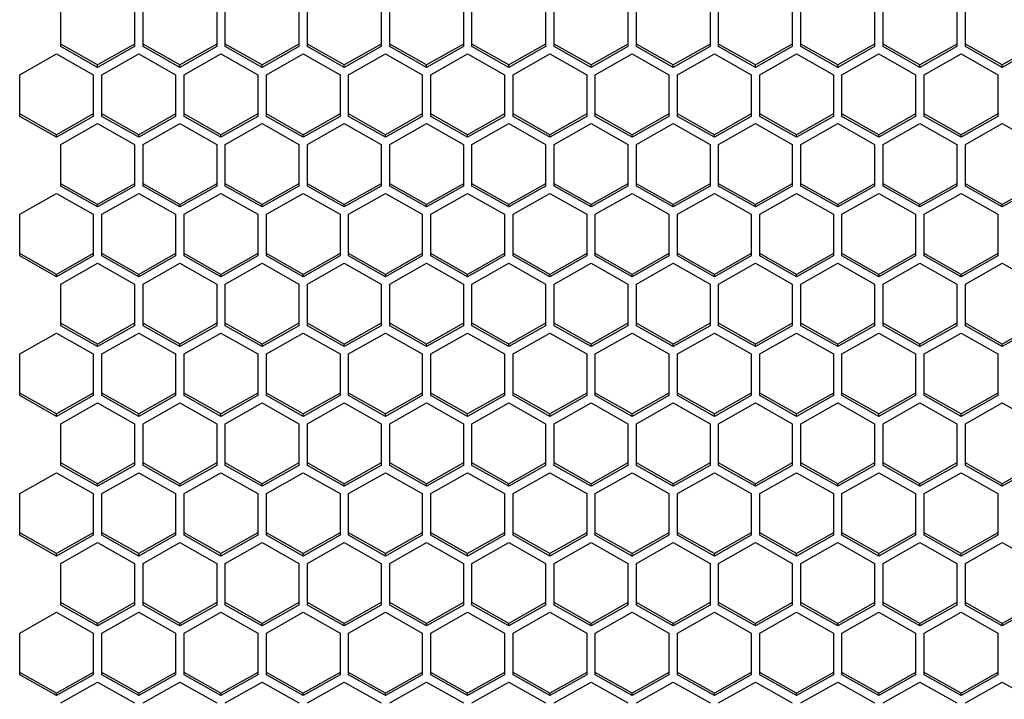
# Model space of a CAD drawing. Units: millimetres. Extents: x -2707 to 3426, y -586 to 1219.
# Drawn here: x -1779 to -1699, y -472 to -417 of the extents above; entities that cross this region are included whole.
import ezdxf

# ---------------------------------------------------------------- set-up
doc = ezdxf.new("R2010")
doc.units = ezdxf.units.MM
doc.header["$LTSCALE"] = 65.395
doc.layers.get('0').update_dxf_attribs({"linetype": 'CONTINUOUS'})

msp = doc.modelspace()

# ---------------------------------------------------------------- linework, layer by layer
at = {"color": 7, "linetype": 'Continuous'}
for p, q in [((-1775.504, -418.988), (-1775.504, -415.594)), ((-1769.504, -415.594), (-1769.504, -418.988)), ((-1768.804, -418.988), (-1768.804, -415.594)), ((-1762.804, -415.594), (-1762.804, -418.988)), ((-1762.104, -418.988), (-1762.104, -415.594)), ((-1756.104, -415.594), (-1756.104, -418.988)), ((-1755.404, -418.988), (-1755.404, -415.594)), ((-1749.404, -415.594), (-1749.404, -418.988)), ((-1748.704, -418.988), (-1748.704, -415.594)), ((-1742.704, -415.594), (-1742.704, -418.988)), ((-1742.004, -418.988), (-1742.004, -415.594)), ((-1736.004, -415.594), (-1736.004, -418.988)), ((-1735.304, -418.988), (-1735.304, -415.594)), ((-1729.304, -415.594), (-1729.304, -418.988)), ((-1728.604, -418.988), (-1728.604, -415.594)), ((-1722.604, -415.594), (-1722.604, -418.988)), ((-1721.904, -418.988), (-1721.904, -415.594)), ((-1715.904, -415.594), (-1715.904, -418.988)), ((-1715.204, -418.988), (-1715.204, -415.594)), ((-1709.204, -415.594), (-1709.204, -418.988)), ((-1708.504, -418.988), (-1708.504, -415.594)), ((-1702.504, -415.594), (-1702.504, -418.988)), ((-1701.804, -418.988), (-1701.804, -415.594)), ((-1772.504, -420.486), (-1775.504, -418.789)), ((-1772.504, -420.685), (-1775.504, -418.988)), ((-1769.504, -418.789), (-1772.504, -420.486)), ((-1769.504, -418.988), (-1772.504, -420.685)), ((-1765.804, -420.486), (-1768.804, -418.789)), ((-1765.804, -420.685), (-1768.804, -418.988)), ((-1762.804, -418.789), (-1765.804, -420.486)), ((-1762.804, -418.988), (-1765.804, -420.685)), ((-1759.104, -420.486), (-1762.104, -418.789)), ((-1759.104, -420.685), (-1762.104, -418.988)), ((-1756.104, -418.789), (-1759.104, -420.486)), ((-1756.104, -418.988), (-1759.104, -420.685)), ((-1752.404, -420.486), (-1755.404, -418.789)), ((-1752.404, -420.685), (-1755.404, -418.988)), ((-1749.404, -418.789), (-1752.404, -420.486)), ((-1749.404, -418.988), (-1752.404, -420.685)), ((-1745.704, -420.486), (-1748.704, -418.789)), ((-1745.704, -420.685), (-1748.704, -418.988)), ((-1742.704, -418.789), (-1745.704, -420.486)), ((-1742.704, -418.988), (-1745.704, -420.685)), ((-1739.004, -420.486), (-1742.004, -418.789)), ((-1739.004, -420.685), (-1742.004, -418.988)), ((-1736.004, -418.789), (-1739.004, -420.486)), ((-1736.004, -418.988), (-1739.004, -420.685)), ((-1732.304, -420.486), (-1735.304, -418.789)), ((-1732.304, -420.685), (-1735.304, -418.988)), ((-1729.304, -418.789), (-1732.304, -420.486)), ((-1729.304, -418.988), (-1732.304, -420.685)), ((-1725.604, -420.486), (-1728.604, -418.789)), ((-1725.604, -420.685), (-1728.604, -418.988)), ((-1722.604, -418.789), (-1725.604, -420.486)), ((-1722.604, -418.988), (-1725.604, -420.685)), ((-1718.904, -420.486), (-1721.904, -418.789)), ((-1718.904, -420.685), (-1721.904, -418.988)), ((-1715.904, -418.789), (-1718.904, -420.486)), ((-1715.904, -418.988), (-1718.904, -420.685)), ((-1712.204, -420.486), (-1715.204, -418.789)), ((-1712.204, -420.685), (-1715.204, -418.988)), ((-1709.204, -418.789), (-1712.204, -420.486)), ((-1709.204, -418.988), (-1712.204, -420.685)), ((-1705.504, -420.486), (-1708.504, -418.789)), ((-1705.504, -420.685), (-1708.504, -418.988)), ((-1702.504, -418.789), (-1705.504, -420.486)), ((-1702.504, -418.988), (-1705.504, -420.685)), ((-1698.804, -420.486), (-1701.804, -418.789)), ((-1698.804, -420.685), (-1701.804, -418.988)), ((-1695.804, -418.789), (-1698.804, -420.486)), ((-1695.804, -418.988), (-1698.804, -420.685)), ((-1778.854, -421.279), (-1775.854, -419.582)), ((-1775.854, -419.582), (-1772.854, -421.279)), ((-1772.154, -421.279), (-1769.154, -419.582)), ((-1769.154, -419.582), (-1766.154, -421.279)), ((-1765.454, -421.279), (-1762.454, -419.582)), ((-1762.454, -419.582), (-1759.454, -421.279)), ((-1758.754, -421.279), (-1755.754, -419.582)), ((-1755.754, -419.582), (-1752.754, -421.279)), ((-1752.054, -421.279), (-1749.054, -419.582)), ((-1749.054, -419.582), (-1746.054, -421.279)), ((-1745.354, -421.279), (-1742.354, -419.582)), ((-1742.354, -419.582), (-1739.354, -421.279)), ((-1738.654, -421.279), (-1735.654, -419.582)), ((-1735.654, -419.582), (-1732.654, -421.279)), ((-1731.954, -421.279), (-1728.954, -419.582)), ((-1728.954, -419.582), (-1725.954, -421.279)), ((-1725.254, -421.279), (-1722.254, -419.582)), ((-1722.254, -419.582), (-1719.254, -421.279)), ((-1718.554, -421.279), (-1715.554, -419.582)), ((-1715.554, -419.582), (-1712.554, -421.279)), ((-1711.854, -421.279), (-1708.854, -419.582)), ((-1708.854, -419.582), (-1705.854, -421.279)), ((-1705.154, -421.279), (-1702.154, -419.582)), ((-1702.154, -419.582), (-1699.154, -421.279)), ((-1772.504, -420.685), (-1772.504, -420.486)), ((-1765.804, -420.685), (-1765.804, -420.486)), ((-1759.104, -420.685), (-1759.104, -420.486)), ((-1752.404, -420.685), (-1752.404, -420.486)), ((-1745.704, -420.685), (-1745.704, -420.486)), ((-1739.004, -420.685), (-1739.004, -420.486)), ((-1732.304, -420.685), (-1732.304, -420.486)), ((-1725.604, -420.685), (-1725.604, -420.486)), ((-1718.904, -420.685), (-1718.904, -420.486)), ((-1712.204, -420.685), (-1712.204, -420.486)), ((-1705.504, -420.685), (-1705.504, -420.486)), ((-1698.804, -420.685), (-1698.804, -420.486)), ((-1778.854, -424.674), (-1778.854, -421.279)), ((-1772.854, -421.279), (-1772.854, -424.674)), ((-1772.154, -424.674), (-1772.154, -421.279)), ((-1766.154, -421.279), (-1766.154, -424.674)), ((-1765.454, -424.674), (-1765.454, -421.279)), ((-1759.454, -421.279), (-1759.454, -424.674)), ((-1758.754, -424.674), (-1758.754, -421.279)), ((-1752.754, -421.279), (-1752.754, -424.674)), ((-1752.054, -424.674), (-1752.054, -421.279)), ((-1746.054, -421.279), (-1746.054, -424.674)), ((-1745.354, -424.674), (-1745.354, -421.279)), ((-1739.354, -421.279), (-1739.354, -424.674)), ((-1738.654, -424.674), (-1738.654, -421.279)), ((-1732.654, -421.279), (-1732.654, -424.674)), ((-1731.954, -424.674), (-1731.954, -421.279)), ((-1725.954, -421.279), (-1725.954, -424.674)), ((-1725.254, -424.674), (-1725.254, -421.279)), ((-1719.254, -421.279), (-1719.254, -424.674)), ((-1718.554, -424.674), (-1718.554, -421.279)), ((-1712.554, -421.279), (-1712.554, -424.674)), ((-1711.854, -424.674), (-1711.854, -421.279)), ((-1705.854, -421.279), (-1705.854, -424.674)), ((-1705.154, -424.674), (-1705.154, -421.279)), ((-1699.154, -421.279), (-1699.154, -424.674)), ((-1775.854, -426.172), (-1778.854, -424.475)), ((-1775.854, -426.371), (-1778.854, -424.674)), ((-1772.854, -424.475), (-1775.854, -426.172)), ((-1772.854, -424.674), (-1775.854, -426.371)), ((-1769.154, -426.172), (-1772.154, -424.475)), ((-1769.154, -426.371), (-1772.154, -424.674)), ((-1766.154, -424.475), (-1769.154, -426.172)), ((-1766.154, -424.674), (-1769.154, -426.371)), ((-1762.454, -426.172), (-1765.454, -424.475)), ((-1762.454, -426.371), (-1765.454, -424.674)), ((-1759.454, -424.475), (-1762.454, -426.172)), ((-1759.454, -424.674), (-1762.454, -426.371)), ((-1755.754, -426.172), (-1758.754, -424.475)), ((-1755.754, -426.371), (-1758.754, -424.674)), ((-1752.754, -424.475), (-1755.754, -426.172)), ((-1752.754, -424.674), (-1755.754, -426.371)), ((-1749.054, -426.172), (-1752.054, -424.475)), ((-1749.054, -426.371), (-1752.054, -424.674)), ((-1746.054, -424.475), (-1749.054, -426.172)), ((-1746.054, -424.674), (-1749.054, -426.371)), ((-1742.354, -426.172), (-1745.354, -424.475)), ((-1742.354, -426.371), (-1745.354, -424.674)), ((-1739.354, -424.475), (-1742.354, -426.172)), ((-1739.354, -424.674), (-1742.354, -426.371)), ((-1735.654, -426.172), (-1738.654, -424.475)), ((-1735.654, -426.371), (-1738.654, -424.674)), ((-1732.654, -424.475), (-1735.654, -426.172)), ((-1732.654, -424.674), (-1735.654, -426.371)), ((-1728.954, -426.172), (-1731.954, -424.475)), ((-1728.954, -426.371), (-1731.954, -424.674)), ((-1725.954, -424.475), (-1728.954, -426.172)), ((-1725.954, -424.674), (-1728.954, -426.371)), ((-1722.254, -426.172), (-1725.254, -424.475)), ((-1722.254, -426.371), (-1725.254, -424.674)), ((-1719.254, -424.475), (-1722.254, -426.172)), ((-1719.254, -424.674), (-1722.254, -426.371)), ((-1715.554, -426.172), (-1718.554, -424.475)), ((-1715.554, -426.371), (-1718.554, -424.674)), ((-1712.554, -424.475), (-1715.554, -426.172)), ((-1712.554, -424.674), (-1715.554, -426.371)), ((-1708.854, -426.172), (-1711.854, -424.475)), ((-1708.854, -426.371), (-1711.854, -424.674)), ((-1705.854, -424.475), (-1708.854, -426.172)), ((-1705.854, -424.674), (-1708.854, -426.371)), ((-1702.154, -426.172), (-1705.154, -424.475)), ((-1702.154, -426.371), (-1705.154, -424.674)), ((-1699.154, -424.475), (-1702.154, -426.172)), ((-1699.154, -424.674), (-1702.154, -426.371)), ((-1775.504, -426.965), (-1772.504, -425.268)), ((-1772.504, -425.268), (-1769.504, -426.965)), ((-1768.804, -426.965), (-1765.804, -425.268)), ((-1765.804, -425.268), (-1762.804, -426.965)), ((-1762.104, -426.965), (-1759.104, -425.268)), ((-1759.104, -425.268), (-1756.104, -426.965)), ((-1755.404, -426.965), (-1752.404, -425.268)), ((-1752.404, -425.268), (-1749.404, -426.965)), ((-1748.704, -426.965), (-1745.704, -425.268)), ((-1745.704, -425.268), (-1742.704, -426.965)), ((-1742.004, -426.965), (-1739.004, -425.268)), ((-1739.004, -425.268), (-1736.004, -426.965)), ((-1735.304, -426.965), (-1732.304, -425.268)), ((-1732.304, -425.268), (-1729.304, -426.965)), ((-1728.604, -426.965), (-1725.604, -425.268)), ((-1725.604, -425.268), (-1722.604, -426.965)), ((-1721.904, -426.965), (-1718.904, -425.268)), ((-1718.904, -425.268), (-1715.904, -426.965)), ((-1715.204, -426.965), (-1712.204, -425.268)), ((-1712.204, -425.268), (-1709.204, -426.965)), ((-1708.504, -426.965), (-1705.504, -425.268)), ((-1705.504, -425.268), (-1702.504, -426.965)), ((-1701.804, -426.965), (-1698.804, -425.268)), ((-1698.804, -425.268), (-1695.804, -426.965)), ((-1775.854, -426.371), (-1775.854, -426.172)), ((-1769.154, -426.371), (-1769.154, -426.172)), ((-1762.454, -426.371), (-1762.454, -426.172)), ((-1755.754, -426.371), (-1755.754, -426.172)), ((-1749.054, -426.371), (-1749.054, -426.172)), ((-1742.354, -426.371), (-1742.354, -426.172)), ((-1735.654, -426.371), (-1735.654, -426.172)), ((-1728.954, -426.371), (-1728.954, -426.172)), ((-1722.254, -426.371), (-1722.254, -426.172)), ((-1715.554, -426.371), (-1715.554, -426.172)), ((-1708.854, -426.371), (-1708.854, -426.172)), ((-1702.154, -426.371), (-1702.154, -426.172)), ((-1775.504, -430.36), (-1775.504, -426.965)), ((-1769.504, -426.965), (-1769.504, -430.36)), ((-1768.804, -430.36), (-1768.804, -426.965)), ((-1762.804, -426.965), (-1762.804, -430.36)), ((-1762.104, -430.36), (-1762.104, -426.965)), ((-1756.104, -426.965), (-1756.104, -430.36)), ((-1755.404, -430.36), (-1755.404, -426.965)), ((-1749.404, -426.965), (-1749.404, -430.36)), ((-1748.704, -430.36), (-1748.704, -426.965)), ((-1742.704, -426.965), (-1742.704, -430.36)), ((-1742.004, -430.36), (-1742.004, -426.965)), ((-1736.004, -426.965), (-1736.004, -430.36)), ((-1735.304, -430.36), (-1735.304, -426.965)), ((-1729.304, -426.965), (-1729.304, -430.36)), ((-1728.604, -430.36), (-1728.604, -426.965)), ((-1722.604, -426.965), (-1722.604, -430.36)), ((-1721.904, -430.36), (-1721.904, -426.965)), ((-1715.904, -426.965), (-1715.904, -430.36)), ((-1715.204, -430.36), (-1715.204, -426.965)), ((-1709.204, -426.965), (-1709.204, -430.36)), ((-1708.504, -430.36), (-1708.504, -426.965)), ((-1702.504, -426.965), (-1702.504, -430.36)), ((-1701.804, -430.36), (-1701.804, -426.965)), ((-1772.504, -431.858), (-1775.504, -430.161)), ((-1772.504, -432.057), (-1775.504, -430.36)), ((-1769.504, -430.161), (-1772.504, -431.858)), ((-1769.504, -430.36), (-1772.504, -432.057)), ((-1765.804, -431.858), (-1768.804, -430.161)), ((-1765.804, -432.057), (-1768.804, -430.36)), ((-1762.804, -430.161), (-1765.804, -431.858)), ((-1762.804, -430.36), (-1765.804, -432.057)), ((-1759.104, -431.858), (-1762.104, -430.161)), ((-1759.104, -432.057), (-1762.104, -430.36)), ((-1756.104, -430.161), (-1759.104, -431.858)), ((-1756.104, -430.36), (-1759.104, -432.057)), ((-1752.404, -431.858), (-1755.404, -430.161)), ((-1752.404, -432.057), (-1755.404, -430.36)), ((-1749.404, -430.161), (-1752.404, -431.858)), ((-1749.404, -430.36), (-1752.404, -432.057)), ((-1745.704, -431.858), (-1748.704, -430.161)), ((-1745.704, -432.057), (-1748.704, -430.36)), ((-1742.704, -430.161), (-1745.704, -431.858)), ((-1742.704, -430.36), (-1745.704, -432.057)), ((-1739.004, -431.858), (-1742.004, -430.161)), ((-1739.004, -432.057), (-1742.004, -430.36)), ((-1736.004, -430.161), (-1739.004, -431.858)), ((-1736.004, -430.36), (-1739.004, -432.057)), ((-1732.304, -431.858), (-1735.304, -430.161)), ((-1732.304, -432.057), (-1735.304, -430.36)), ((-1729.304, -430.161), (-1732.304, -431.858)), ((-1729.304, -430.36), (-1732.304, -432.057)), ((-1725.604, -431.858), (-1728.604, -430.161)), ((-1725.604, -432.057), (-1728.604, -430.36)), ((-1722.604, -430.161), (-1725.604, -431.858)), ((-1722.604, -430.36), (-1725.604, -432.057)), ((-1718.904, -431.858), (-1721.904, -430.161)), ((-1718.904, -432.057), (-1721.904, -430.36)), ((-1715.904, -430.161), (-1718.904, -431.858)), ((-1715.904, -430.36), (-1718.904, -432.057)), ((-1712.204, -431.858), (-1715.204, -430.161)), ((-1712.204, -432.057), (-1715.204, -430.36)), ((-1709.204, -430.161), (-1712.204, -431.858)), ((-1709.204, -430.36), (-1712.204, -432.057)), ((-1705.504, -431.858), (-1708.504, -430.161)), ((-1705.504, -432.057), (-1708.504, -430.36)), ((-1702.504, -430.161), (-1705.504, -431.858)), ((-1702.504, -430.36), (-1705.504, -432.057)), ((-1698.804, -431.858), (-1701.804, -430.161)), ((-1698.804, -432.057), (-1701.804, -430.36)), ((-1695.804, -430.161), (-1698.804, -431.858)), ((-1695.804, -430.36), (-1698.804, -432.057)), ((-1778.854, -432.651), (-1775.854, -430.954)), ((-1775.854, -430.954), (-1772.854, -432.651)), ((-1772.154, -432.651), (-1769.154, -430.954)), ((-1769.154, -430.954), (-1766.154, -432.651)), ((-1765.454, -432.651), (-1762.454, -430.954)), ((-1762.454, -430.954), (-1759.454, -432.651)), ((-1758.754, -432.651), (-1755.754, -430.954)), ((-1755.754, -430.954), (-1752.754, -432.651)), ((-1752.054, -432.651), (-1749.054, -430.954)), ((-1749.054, -430.954), (-1746.054, -432.651)), ((-1745.354, -432.651), (-1742.354, -430.954)), ((-1742.354, -430.954), (-1739.354, -432.651)), ((-1738.654, -432.651), (-1735.654, -430.954)), ((-1735.654, -430.954), (-1732.654, -432.651)), ((-1731.954, -432.651), (-1728.954, -430.954)), ((-1728.954, -430.954), (-1725.954, -432.651)), ((-1725.254, -432.651), (-1722.254, -430.954)), ((-1722.254, -430.954), (-1719.254, -432.651)), ((-1718.554, -432.651), (-1715.554, -430.954)), ((-1715.554, -430.954), (-1712.554, -432.651)), ((-1711.854, -432.651), (-1708.854, -430.954)), ((-1708.854, -430.954), (-1705.854, -432.651)), ((-1705.154, -432.651), (-1702.154, -430.954)), ((-1702.154, -430.954), (-1699.154, -432.651)), ((-1772.504, -432.057), (-1772.504, -431.858)), ((-1765.804, -432.057), (-1765.804, -431.858)), ((-1759.104, -432.057), (-1759.104, -431.858)), ((-1752.404, -432.057), (-1752.404, -431.858)), ((-1745.704, -432.057), (-1745.704, -431.858)), ((-1739.004, -432.057), (-1739.004, -431.858)), ((-1732.304, -432.057), (-1732.304, -431.858)), ((-1725.604, -432.057), (-1725.604, -431.858)), ((-1718.904, -432.057), (-1718.904, -431.858)), ((-1712.204, -432.057), (-1712.204, -431.858)), ((-1705.504, -432.057), (-1705.504, -431.858)), ((-1698.804, -432.057), (-1698.804, -431.858)), ((-1778.854, -436.046), (-1778.854, -432.651)), ((-1772.854, -432.651), (-1772.854, -436.046)), ((-1772.154, -436.046), (-1772.154, -432.651)), ((-1766.154, -432.651), (-1766.154, -436.046)), ((-1765.454, -436.046), (-1765.454, -432.651)), ((-1759.454, -432.651), (-1759.454, -436.046)), ((-1758.754, -436.046), (-1758.754, -432.651)), ((-1752.754, -432.651), (-1752.754, -436.046)), ((-1752.054, -436.046), (-1752.054, -432.651)), ((-1746.054, -432.651), (-1746.054, -436.046)), ((-1745.354, -436.046), (-1745.354, -432.651)), ((-1739.354, -432.651), (-1739.354, -436.046)), ((-1738.654, -436.046), (-1738.654, -432.651)), ((-1732.654, -432.651), (-1732.654, -436.046)), ((-1731.954, -436.046), (-1731.954, -432.651)), ((-1725.954, -432.651), (-1725.954, -436.046)), ((-1725.254, -436.046), (-1725.254, -432.651)), ((-1719.254, -432.651), (-1719.254, -436.046)), ((-1718.554, -436.046), (-1718.554, -432.651)), ((-1712.554, -432.651), (-1712.554, -436.046)), ((-1711.854, -436.046), (-1711.854, -432.651)), ((-1705.854, -432.651), (-1705.854, -436.046)), ((-1705.154, -436.046), (-1705.154, -432.651)), ((-1699.154, -432.651), (-1699.154, -436.046)), ((-1775.854, -437.544), (-1778.854, -435.846)), ((-1775.854, -437.743), (-1778.854, -436.046)), ((-1772.854, -435.846), (-1775.854, -437.544)), ((-1772.854, -436.046), (-1775.854, -437.743)), ((-1769.154, -437.544), (-1772.154, -435.846)), ((-1769.154, -437.743), (-1772.154, -436.046)), ((-1766.154, -435.846), (-1769.154, -437.544)), ((-1766.154, -436.046), (-1769.154, -437.743)), ((-1762.454, -437.544), (-1765.454, -435.846)), ((-1762.454, -437.743), (-1765.454, -436.046)), ((-1759.454, -435.846), (-1762.454, -437.544)), ((-1759.454, -436.046), (-1762.454, -437.743)), ((-1755.754, -437.544), (-1758.754, -435.846)), ((-1755.754, -437.743), (-1758.754, -436.046)), ((-1752.754, -435.846), (-1755.754, -437.544)), ((-1752.754, -436.046), (-1755.754, -437.743)), ((-1749.054, -437.544), (-1752.054, -435.846)), ((-1749.054, -437.743), (-1752.054, -436.046)), ((-1746.054, -435.846), (-1749.054, -437.544)), ((-1746.054, -436.046), (-1749.054, -437.743)), ((-1742.354, -437.544), (-1745.354, -435.846)), ((-1742.354, -437.743), (-1745.354, -436.046)), ((-1739.354, -435.846), (-1742.354, -437.544)), ((-1739.354, -436.046), (-1742.354, -437.743)), ((-1735.654, -437.544), (-1738.654, -435.846)), ((-1735.654, -437.743), (-1738.654, -436.046)), ((-1732.654, -435.846), (-1735.654, -437.544)), ((-1732.654, -436.046), (-1735.654, -437.743)), ((-1728.954, -437.544), (-1731.954, -435.846)), ((-1728.954, -437.743), (-1731.954, -436.046)), ((-1725.954, -435.846), (-1728.954, -437.544)), ((-1725.954, -436.046), (-1728.954, -437.743)), ((-1722.254, -437.544), (-1725.254, -435.846)), ((-1722.254, -437.743), (-1725.254, -436.046)), ((-1719.254, -435.846), (-1722.254, -437.544)), ((-1719.254, -436.046), (-1722.254, -437.743)), ((-1715.554, -437.544), (-1718.554, -435.846)), ((-1715.554, -437.743), (-1718.554, -436.046)), ((-1712.554, -435.846), (-1715.554, -437.544)), ((-1712.554, -436.046), (-1715.554, -437.743)), ((-1708.854, -437.544), (-1711.854, -435.846)), ((-1708.854, -437.743), (-1711.854, -436.046)), ((-1705.854, -435.846), (-1708.854, -437.544)), ((-1705.854, -436.046), (-1708.854, -437.743)), ((-1702.154, -437.544), (-1705.154, -435.846)), ((-1702.154, -437.743), (-1705.154, -436.046)), ((-1699.154, -435.846), (-1702.154, -437.544)), ((-1699.154, -436.046), (-1702.154, -437.743)), ((-1775.504, -438.337), (-1772.504, -436.64)), ((-1772.504, -436.64), (-1769.504, -438.337)), ((-1768.804, -438.337), (-1765.804, -436.64)), ((-1765.804, -436.64), (-1762.804, -438.337)), ((-1762.104, -438.337), (-1759.104, -436.64)), ((-1759.104, -436.64), (-1756.104, -438.337)), ((-1755.404, -438.337), (-1752.404, -436.64)), ((-1752.404, -436.64), (-1749.404, -438.337)), ((-1748.704, -438.337), (-1745.704, -436.64)), ((-1745.704, -436.64), (-1742.704, -438.337)), ((-1742.004, -438.337), (-1739.004, -436.64)), ((-1739.004, -436.64), (-1736.004, -438.337)), ((-1735.304, -438.337), (-1732.304, -436.64)), ((-1732.304, -436.64), (-1729.304, -438.337)), ((-1728.604, -438.337), (-1725.604, -436.64)), ((-1725.604, -436.64), (-1722.604, -438.337)), ((-1721.904, -438.337), (-1718.904, -436.64)), ((-1718.904, -436.64), (-1715.904, -438.337)), ((-1715.204, -438.337), (-1712.204, -436.64)), ((-1712.204, -436.64), (-1709.204, -438.337)), ((-1708.504, -438.337), (-1705.504, -436.64)), ((-1705.504, -436.64), (-1702.504, -438.337)), ((-1701.804, -438.337), (-1698.804, -436.64)), ((-1698.804, -436.64), (-1695.804, -438.337)), ((-1775.854, -437.743), (-1775.854, -437.544)), ((-1769.154, -437.743), (-1769.154, -437.544)), ((-1762.454, -437.743), (-1762.454, -437.544)), ((-1755.754, -437.743), (-1755.754, -437.544)), ((-1749.054, -437.743), (-1749.054, -437.544)), ((-1742.354, -437.743), (-1742.354, -437.544)), ((-1735.654, -437.743), (-1735.654, -437.544)), ((-1728.954, -437.743), (-1728.954, -437.544)), ((-1722.254, -437.743), (-1722.254, -437.544)), ((-1715.554, -437.743), (-1715.554, -437.544)), ((-1708.854, -437.743), (-1708.854, -437.544)), ((-1702.154, -437.743), (-1702.154, -437.544)), ((-1775.504, -441.732), (-1775.504, -438.337)), ((-1769.504, -438.337), (-1769.504, -441.732)), ((-1768.804, -441.732), (-1768.804, -438.337)), ((-1762.804, -438.337), (-1762.804, -441.732)), ((-1762.104, -441.732), (-1762.104, -438.337)), ((-1756.104, -438.337), (-1756.104, -441.732)), ((-1755.404, -441.732), (-1755.404, -438.337)), ((-1749.404, -438.337), (-1749.404, -441.732)), ((-1748.704, -441.732), (-1748.704, -438.337)), ((-1742.704, -438.337), (-1742.704, -441.732)), ((-1742.004, -441.732), (-1742.004, -438.337)), ((-1736.004, -438.337), (-1736.004, -441.732)), ((-1735.304, -441.732), (-1735.304, -438.337)), ((-1729.304, -438.337), (-1729.304, -441.732)), ((-1728.604, -441.732), (-1728.604, -438.337)), ((-1722.604, -438.337), (-1722.604, -441.732)), ((-1721.904, -441.732), (-1721.904, -438.337)), ((-1715.904, -438.337), (-1715.904, -441.732)), ((-1715.204, -441.732), (-1715.204, -438.337)), ((-1709.204, -438.337), (-1709.204, -441.732)), ((-1708.504, -441.732), (-1708.504, -438.337)), ((-1702.504, -438.337), (-1702.504, -441.732)), ((-1701.804, -441.732), (-1701.804, -438.337)), ((-1772.504, -443.23), (-1775.504, -441.532)), ((-1772.504, -443.429), (-1775.504, -441.732)), ((-1769.504, -441.532), (-1772.504, -443.23)), ((-1769.504, -441.732), (-1772.504, -443.429)), ((-1765.804, -443.23), (-1768.804, -441.532)), ((-1765.804, -443.429), (-1768.804, -441.732)), ((-1762.804, -441.532), (-1765.804, -443.23)), ((-1762.804, -441.732), (-1765.804, -443.429)), ((-1759.104, -443.23), (-1762.104, -441.532)), ((-1759.104, -443.429), (-1762.104, -441.732)), ((-1756.104, -441.532), (-1759.104, -443.23)), ((-1756.104, -441.732), (-1759.104, -443.429)), ((-1752.404, -443.23), (-1755.404, -441.532)), ((-1752.404, -443.429), (-1755.404, -441.732)), ((-1749.404, -441.532), (-1752.404, -443.23)), ((-1749.404, -441.732), (-1752.404, -443.429)), ((-1745.704, -443.23), (-1748.704, -441.532)), ((-1745.704, -443.429), (-1748.704, -441.732)), ((-1742.704, -441.532), (-1745.704, -443.23)), ((-1742.704, -441.732), (-1745.704, -443.429)), ((-1739.004, -443.23), (-1742.004, -441.532)), ((-1739.004, -443.429), (-1742.004, -441.732)), ((-1736.004, -441.532), (-1739.004, -443.23)), ((-1736.004, -441.732), (-1739.004, -443.429)), ((-1732.304, -443.23), (-1735.304, -441.532)), ((-1732.304, -443.429), (-1735.304, -441.732)), ((-1729.304, -441.532), (-1732.304, -443.23)), ((-1729.304, -441.732), (-1732.304, -443.429)), ((-1725.604, -443.23), (-1728.604, -441.532)), ((-1725.604, -443.429), (-1728.604, -441.732)), ((-1722.604, -441.532), (-1725.604, -443.23)), ((-1722.604, -441.732), (-1725.604, -443.429)), ((-1718.904, -443.23), (-1721.904, -441.532)), ((-1718.904, -443.429), (-1721.904, -441.732)), ((-1715.904, -441.532), (-1718.904, -443.23)), ((-1715.904, -441.732), (-1718.904, -443.429)), ((-1712.204, -443.23), (-1715.204, -441.532)), ((-1712.204, -443.429), (-1715.204, -441.732)), ((-1709.204, -441.532), (-1712.204, -443.23)), ((-1709.204, -441.732), (-1712.204, -443.429)), ((-1705.504, -443.23), (-1708.504, -441.532)), ((-1705.504, -443.429), (-1708.504, -441.732)), ((-1702.504, -441.532), (-1705.504, -443.23)), ((-1702.504, -441.732), (-1705.504, -443.429)), ((-1698.804, -443.23), (-1701.804, -441.532)), ((-1698.804, -443.429), (-1701.804, -441.732)), ((-1695.804, -441.532), (-1698.804, -443.23)), ((-1695.804, -441.732), (-1698.804, -443.429)), ((-1778.854, -444.023), (-1775.854, -442.326)), ((-1775.854, -442.326), (-1772.854, -444.023)), ((-1772.154, -444.023), (-1769.154, -442.326)), ((-1769.154, -442.326), (-1766.154, -444.023)), ((-1765.454, -444.023), (-1762.454, -442.326)), ((-1762.454, -442.326), (-1759.454, -444.023)), ((-1758.754, -444.023), (-1755.754, -442.326)), ((-1755.754, -442.326), (-1752.754, -444.023)), ((-1752.054, -444.023), (-1749.054, -442.326)), ((-1749.054, -442.326), (-1746.054, -444.023)), ((-1745.354, -444.023), (-1742.354, -442.326)), ((-1742.354, -442.326), (-1739.354, -444.023)), ((-1738.654, -444.023), (-1735.654, -442.326)), ((-1735.654, -442.326), (-1732.654, -444.023)), ((-1731.954, -444.023), (-1728.954, -442.326)), ((-1728.954, -442.326), (-1725.954, -444.023)), ((-1725.254, -444.023), (-1722.254, -442.326)), ((-1722.254, -442.326), (-1719.254, -444.023)), ((-1718.554, -444.023), (-1715.554, -442.326)), ((-1715.554, -442.326), (-1712.554, -444.023)), ((-1711.854, -444.023), (-1708.854, -442.326)), ((-1708.854, -442.326), (-1705.854, -444.023)), ((-1705.154, -444.023), (-1702.154, -442.326)), ((-1702.154, -442.326), (-1699.154, -444.023)), ((-1772.504, -443.429), (-1772.504, -443.23)), ((-1765.804, -443.429), (-1765.804, -443.23)), ((-1759.104, -443.429), (-1759.104, -443.23)), ((-1752.404, -443.429), (-1752.404, -443.23)), ((-1745.704, -443.429), (-1745.704, -443.23)), ((-1739.004, -443.429), (-1739.004, -443.23)), ((-1732.304, -443.429), (-1732.304, -443.23)), ((-1725.604, -443.429), (-1725.604, -443.23)), ((-1718.904, -443.429), (-1718.904, -443.23)), ((-1712.204, -443.429), (-1712.204, -443.23)), ((-1705.504, -443.429), (-1705.504, -443.23)), ((-1698.804, -443.429), (-1698.804, -443.23)), ((-1778.854, -447.418), (-1778.854, -444.023)), ((-1772.854, -444.023), (-1772.854, -447.418)), ((-1772.154, -447.418), (-1772.154, -444.023)), ((-1766.154, -444.023), (-1766.154, -447.418)), ((-1765.454, -447.418), (-1765.454, -444.023)), ((-1759.454, -444.023), (-1759.454, -447.418)), ((-1758.754, -447.418), (-1758.754, -444.023)), ((-1752.754, -444.023), (-1752.754, -447.418)), ((-1752.054, -447.418), (-1752.054, -444.023)), ((-1746.054, -444.023), (-1746.054, -447.418)), ((-1745.354, -447.418), (-1745.354, -444.023)), ((-1739.354, -444.023), (-1739.354, -447.418)), ((-1738.654, -447.418), (-1738.654, -444.023)), ((-1732.654, -444.023), (-1732.654, -447.418)), ((-1731.954, -447.418), (-1731.954, -444.023)), ((-1725.954, -444.023), (-1725.954, -447.418)), ((-1725.254, -447.418), (-1725.254, -444.023)), ((-1719.254, -444.023), (-1719.254, -447.418)), ((-1718.554, -447.418), (-1718.554, -444.023)), ((-1712.554, -444.023), (-1712.554, -447.418)), ((-1711.854, -447.418), (-1711.854, -444.023)), ((-1705.854, -444.023), (-1705.854, -447.418)), ((-1705.154, -447.418), (-1705.154, -444.023)), ((-1699.154, -444.023), (-1699.154, -447.418)), ((-1775.854, -448.916), (-1778.854, -447.218)), ((-1775.854, -449.115), (-1778.854, -447.418)), ((-1772.854, -447.218), (-1775.854, -448.916)), ((-1772.854, -447.418), (-1775.854, -449.115)), ((-1769.154, -448.916), (-1772.154, -447.218)), ((-1769.154, -449.115), (-1772.154, -447.418)), ((-1766.154, -447.218), (-1769.154, -448.916)), ((-1766.154, -447.418), (-1769.154, -449.115)), ((-1762.454, -448.916), (-1765.454, -447.218)), ((-1762.454, -449.115), (-1765.454, -447.418)), ((-1759.454, -447.218), (-1762.454, -448.916)), ((-1759.454, -447.418), (-1762.454, -449.115)), ((-1755.754, -448.916), (-1758.754, -447.218)), ((-1755.754, -449.115), (-1758.754, -447.418)), ((-1752.754, -447.218), (-1755.754, -448.916)), ((-1752.754, -447.418), (-1755.754, -449.115)), ((-1749.054, -448.916), (-1752.054, -447.218)), ((-1749.054, -449.115), (-1752.054, -447.418)), ((-1746.054, -447.218), (-1749.054, -448.916)), ((-1746.054, -447.418), (-1749.054, -449.115)), ((-1742.354, -448.916), (-1745.354, -447.218)), ((-1742.354, -449.115), (-1745.354, -447.418)), ((-1739.354, -447.218), (-1742.354, -448.916)), ((-1739.354, -447.418), (-1742.354, -449.115)), ((-1735.654, -448.916), (-1738.654, -447.218)), ((-1735.654, -449.115), (-1738.654, -447.418)), ((-1732.654, -447.218), (-1735.654, -448.916)), ((-1732.654, -447.418), (-1735.654, -449.115)), ((-1728.954, -448.916), (-1731.954, -447.218)), ((-1728.954, -449.115), (-1731.954, -447.418)), ((-1725.954, -447.218), (-1728.954, -448.916)), ((-1725.954, -447.418), (-1728.954, -449.115)), ((-1722.254, -448.916), (-1725.254, -447.218)), ((-1722.254, -449.115), (-1725.254, -447.418)), ((-1719.254, -447.218), (-1722.254, -448.916)), ((-1719.254, -447.418), (-1722.254, -449.115)), ((-1715.554, -448.916), (-1718.554, -447.218)), ((-1715.554, -449.115), (-1718.554, -447.418)), ((-1712.554, -447.218), (-1715.554, -448.916)), ((-1712.554, -447.418), (-1715.554, -449.115)), ((-1708.854, -448.916), (-1711.854, -447.218)), ((-1708.854, -449.115), (-1711.854, -447.418)), ((-1705.854, -447.218), (-1708.854, -448.916)), ((-1705.854, -447.418), (-1708.854, -449.115)), ((-1702.154, -448.916), (-1705.154, -447.218)), ((-1702.154, -449.115), (-1705.154, -447.418)), ((-1699.154, -447.218), (-1702.154, -448.916)), ((-1699.154, -447.418), (-1702.154, -449.115)), ((-1775.504, -449.709), (-1772.504, -448.012)), ((-1772.504, -448.012), (-1769.504, -449.709)), ((-1768.804, -449.709), (-1765.804, -448.012)), ((-1765.804, -448.012), (-1762.804, -449.709)), ((-1762.104, -449.709), (-1759.104, -448.012)), ((-1759.104, -448.012), (-1756.104, -449.709)), ((-1755.404, -449.709), (-1752.404, -448.012)), ((-1752.404, -448.012), (-1749.404, -449.709)), ((-1748.704, -449.709), (-1745.704, -448.012)), ((-1745.704, -448.012), (-1742.704, -449.709)), ((-1742.004, -449.709), (-1739.004, -448.012)), ((-1739.004, -448.012), (-1736.004, -449.709)), ((-1735.304, -449.709), (-1732.304, -448.012)), ((-1732.304, -448.012), (-1729.304, -449.709)), ((-1728.604, -449.709), (-1725.604, -448.012)), ((-1725.604, -448.012), (-1722.604, -449.709)), ((-1721.904, -449.709), (-1718.904, -448.012)), ((-1718.904, -448.012), (-1715.904, -449.709)), ((-1715.204, -449.709), (-1712.204, -448.012)), ((-1712.204, -448.012), (-1709.204, -449.709)), ((-1708.504, -449.709), (-1705.504, -448.012)), ((-1705.504, -448.012), (-1702.504, -449.709)), ((-1701.804, -449.709), (-1698.804, -448.012)), ((-1698.804, -448.012), (-1695.804, -449.709)), ((-1775.854, -449.115), (-1775.854, -448.916)), ((-1769.154, -449.115), (-1769.154, -448.916)), ((-1762.454, -449.115), (-1762.454, -448.916)), ((-1755.754, -449.115), (-1755.754, -448.916)), ((-1749.054, -449.115), (-1749.054, -448.916)), ((-1742.354, -449.115), (-1742.354, -448.916)), ((-1735.654, -449.115), (-1735.654, -448.916)), ((-1728.954, -449.115), (-1728.954, -448.916)), ((-1722.254, -449.115), (-1722.254, -448.916)), ((-1715.554, -449.115), (-1715.554, -448.916)), ((-1708.854, -449.115), (-1708.854, -448.916)), ((-1702.154, -449.115), (-1702.154, -448.916)), ((-1775.504, -453.103), (-1775.504, -449.709)), ((-1769.504, -449.709), (-1769.504, -453.103)), ((-1768.804, -453.103), (-1768.804, -449.709)), ((-1762.804, -449.709), (-1762.804, -453.103)), ((-1762.104, -453.103), (-1762.104, -449.709)), ((-1756.104, -449.709), (-1756.104, -453.103)), ((-1755.404, -453.103), (-1755.404, -449.709)), ((-1749.404, -449.709), (-1749.404, -453.103)), ((-1748.704, -453.103), (-1748.704, -449.709)), ((-1742.704, -449.709), (-1742.704, -453.103)), ((-1742.004, -453.103), (-1742.004, -449.709)), ((-1736.004, -449.709), (-1736.004, -453.103)), ((-1735.304, -453.103), (-1735.304, -449.709)), ((-1729.304, -449.709), (-1729.304, -453.103)), ((-1728.604, -453.103), (-1728.604, -449.709)), ((-1722.604, -449.709), (-1722.604, -453.103)), ((-1721.904, -453.103), (-1721.904, -449.709)), ((-1715.904, -449.709), (-1715.904, -453.103)), ((-1715.204, -453.103), (-1715.204, -449.709)), ((-1709.204, -449.709), (-1709.204, -453.103)), ((-1708.504, -453.103), (-1708.504, -449.709)), ((-1702.504, -449.709), (-1702.504, -453.103)), ((-1701.804, -453.103), (-1701.804, -449.709)), ((-1772.504, -454.601), (-1775.504, -452.904)), ((-1772.504, -454.801), (-1775.504, -453.103)), ((-1769.504, -452.904), (-1772.504, -454.601)), ((-1769.504, -453.103), (-1772.504, -454.801)), ((-1765.804, -454.601), (-1768.804, -452.904)), ((-1765.804, -454.801), (-1768.804, -453.103)), ((-1762.804, -452.904), (-1765.804, -454.601)), ((-1762.804, -453.103), (-1765.804, -454.801)), ((-1759.104, -454.601), (-1762.104, -452.904)), ((-1759.104, -454.801), (-1762.104, -453.103)), ((-1756.104, -452.904), (-1759.104, -454.601)), ((-1756.104, -453.103), (-1759.104, -454.801)), ((-1752.404, -454.601), (-1755.404, -452.904)), ((-1752.404, -454.801), (-1755.404, -453.103)), ((-1749.404, -452.904), (-1752.404, -454.601)), ((-1749.404, -453.103), (-1752.404, -454.801)), ((-1745.704, -454.601), (-1748.704, -452.904)), ((-1745.704, -454.801), (-1748.704, -453.103)), ((-1742.704, -452.904), (-1745.704, -454.601)), ((-1742.704, -453.103), (-1745.704, -454.801)), ((-1739.004, -454.601), (-1742.004, -452.904)), ((-1739.004, -454.801), (-1742.004, -453.103)), ((-1736.004, -452.904), (-1739.004, -454.601)), ((-1736.004, -453.103), (-1739.004, -454.801)), ((-1732.304, -454.601), (-1735.304, -452.904)), ((-1732.304, -454.801), (-1735.304, -453.103)), ((-1729.304, -452.904), (-1732.304, -454.601)), ((-1729.304, -453.103), (-1732.304, -454.801)), ((-1725.604, -454.601), (-1728.604, -452.904)), ((-1725.604, -454.801), (-1728.604, -453.103)), ((-1722.604, -452.904), (-1725.604, -454.601)), ((-1722.604, -453.103), (-1725.604, -454.801)), ((-1718.904, -454.601), (-1721.904, -452.904)), ((-1718.904, -454.801), (-1721.904, -453.103)), ((-1715.904, -452.904), (-1718.904, -454.601)), ((-1715.904, -453.103), (-1718.904, -454.801)), ((-1712.204, -454.601), (-1715.204, -452.904)), ((-1712.204, -454.801), (-1715.204, -453.103)), ((-1709.204, -452.904), (-1712.204, -454.601)), ((-1709.204, -453.103), (-1712.204, -454.801)), ((-1705.504, -454.601), (-1708.504, -452.904)), ((-1705.504, -454.801), (-1708.504, -453.103)), ((-1702.504, -452.904), (-1705.504, -454.601)), ((-1702.504, -453.103), (-1705.504, -454.801)), ((-1698.804, -454.601), (-1701.804, -452.904)), ((-1698.804, -454.801), (-1701.804, -453.103)), ((-1695.804, -452.904), (-1698.804, -454.601)), ((-1695.804, -453.103), (-1698.804, -454.801)), ((-1778.854, -455.395), (-1775.854, -453.698)), ((-1775.854, -453.698), (-1772.854, -455.395)), ((-1772.154, -455.395), (-1769.154, -453.698)), ((-1769.154, -453.698), (-1766.154, -455.395)), ((-1765.454, -455.395), (-1762.454, -453.698)), ((-1762.454, -453.698), (-1759.454, -455.395)), ((-1758.754, -455.395), (-1755.754, -453.698)), ((-1755.754, -453.698), (-1752.754, -455.395)), ((-1752.054, -455.395), (-1749.054, -453.698)), ((-1749.054, -453.698), (-1746.054, -455.395)), ((-1745.354, -455.395), (-1742.354, -453.698)), ((-1742.354, -453.698), (-1739.354, -455.395)), ((-1738.654, -455.395), (-1735.654, -453.698)), ((-1735.654, -453.698), (-1732.654, -455.395)), ((-1731.954, -455.395), (-1728.954, -453.698)), ((-1728.954, -453.698), (-1725.954, -455.395)), ((-1725.254, -455.395), (-1722.254, -453.698)), ((-1722.254, -453.698), (-1719.254, -455.395)), ((-1718.554, -455.395), (-1715.554, -453.698)), ((-1715.554, -453.698), (-1712.554, -455.395)), ((-1711.854, -455.395), (-1708.854, -453.698)), ((-1708.854, -453.698), (-1705.854, -455.395)), ((-1705.154, -455.395), (-1702.154, -453.698)), ((-1702.154, -453.698), (-1699.154, -455.395)), ((-1772.504, -454.801), (-1772.504, -454.601)), ((-1765.804, -454.801), (-1765.804, -454.601)), ((-1759.104, -454.801), (-1759.104, -454.601)), ((-1752.404, -454.801), (-1752.404, -454.601)), ((-1745.704, -454.801), (-1745.704, -454.601)), ((-1739.004, -454.801), (-1739.004, -454.601)), ((-1732.304, -454.801), (-1732.304, -454.601)), ((-1725.604, -454.801), (-1725.604, -454.601)), ((-1718.904, -454.801), (-1718.904, -454.601)), ((-1712.204, -454.801), (-1712.204, -454.601)), ((-1705.504, -454.801), (-1705.504, -454.601)), ((-1698.804, -454.801), (-1698.804, -454.601)), ((-1778.854, -458.789), (-1778.854, -455.395)), ((-1772.854, -455.395), (-1772.854, -458.789)), ((-1772.154, -458.789), (-1772.154, -455.395)), ((-1766.154, -455.395), (-1766.154, -458.789)), ((-1765.454, -458.789), (-1765.454, -455.395)), ((-1759.454, -455.395), (-1759.454, -458.789)), ((-1758.754, -458.789), (-1758.754, -455.395)), ((-1752.754, -455.395), (-1752.754, -458.789)), ((-1752.054, -458.789), (-1752.054, -455.395)), ((-1746.054, -455.395), (-1746.054, -458.789)), ((-1745.354, -458.789), (-1745.354, -455.395)), ((-1739.354, -455.395), (-1739.354, -458.789)), ((-1738.654, -458.789), (-1738.654, -455.395)), ((-1732.654, -455.395), (-1732.654, -458.789)), ((-1731.954, -458.789), (-1731.954, -455.395)), ((-1725.954, -455.395), (-1725.954, -458.789)), ((-1725.254, -458.789), (-1725.254, -455.395)), ((-1719.254, -455.395), (-1719.254, -458.789)), ((-1718.554, -458.789), (-1718.554, -455.395)), ((-1712.554, -455.395), (-1712.554, -458.789)), ((-1711.854, -458.789), (-1711.854, -455.395)), ((-1705.854, -455.395), (-1705.854, -458.789)), ((-1705.154, -458.789), (-1705.154, -455.395)), ((-1699.154, -455.395), (-1699.154, -458.789)), ((-1775.854, -460.287), (-1778.854, -458.59)), ((-1775.854, -460.487), (-1778.854, -458.789)), ((-1772.854, -458.59), (-1775.854, -460.287)), ((-1772.854, -458.789), (-1775.854, -460.487)), ((-1769.154, -460.287), (-1772.154, -458.59)), ((-1769.154, -460.487), (-1772.154, -458.789)), ((-1766.154, -458.59), (-1769.154, -460.287)), ((-1766.154, -458.789), (-1769.154, -460.487)), ((-1762.454, -460.287), (-1765.454, -458.59)), ((-1762.454, -460.487), (-1765.454, -458.789)), ((-1759.454, -458.59), (-1762.454, -460.287)), ((-1759.454, -458.789), (-1762.454, -460.487)), ((-1755.754, -460.287), (-1758.754, -458.59)), ((-1755.754, -460.487), (-1758.754, -458.789)), ((-1752.754, -458.59), (-1755.754, -460.287)), ((-1752.754, -458.789), (-1755.754, -460.487)), ((-1749.054, -460.287), (-1752.054, -458.59)), ((-1749.054, -460.487), (-1752.054, -458.789)), ((-1746.054, -458.59), (-1749.054, -460.287)), ((-1746.054, -458.789), (-1749.054, -460.487)), ((-1742.354, -460.287), (-1745.354, -458.59)), ((-1742.354, -460.487), (-1745.354, -458.789)), ((-1739.354, -458.59), (-1742.354, -460.287)), ((-1739.354, -458.789), (-1742.354, -460.487)), ((-1735.654, -460.287), (-1738.654, -458.59)), ((-1735.654, -460.487), (-1738.654, -458.789)), ((-1732.654, -458.59), (-1735.654, -460.287)), ((-1732.654, -458.789), (-1735.654, -460.487)), ((-1728.954, -460.287), (-1731.954, -458.59)), ((-1728.954, -460.487), (-1731.954, -458.789)), ((-1725.954, -458.59), (-1728.954, -460.287)), ((-1725.954, -458.789), (-1728.954, -460.487)), ((-1722.254, -460.287), (-1725.254, -458.59)), ((-1722.254, -460.487), (-1725.254, -458.789)), ((-1719.254, -458.59), (-1722.254, -460.287)), ((-1719.254, -458.789), (-1722.254, -460.487)), ((-1715.554, -460.287), (-1718.554, -458.59)), ((-1715.554, -460.487), (-1718.554, -458.789)), ((-1712.554, -458.59), (-1715.554, -460.287)), ((-1712.554, -458.789), (-1715.554, -460.487)), ((-1708.854, -460.287), (-1711.854, -458.59)), ((-1708.854, -460.487), (-1711.854, -458.789)), ((-1705.854, -458.59), (-1708.854, -460.287)), ((-1705.854, -458.789), (-1708.854, -460.487)), ((-1702.154, -460.287), (-1705.154, -458.59)), ((-1702.154, -460.487), (-1705.154, -458.789)), ((-1699.154, -458.59), (-1702.154, -460.287)), ((-1699.154, -458.789), (-1702.154, -460.487)), ((-1775.504, -461.081), (-1772.504, -459.383)), ((-1772.504, -459.383), (-1769.504, -461.081)), ((-1768.804, -461.081), (-1765.804, -459.383)), ((-1765.804, -459.383), (-1762.804, -461.081)), ((-1762.104, -461.081), (-1759.104, -459.383)), ((-1759.104, -459.383), (-1756.104, -461.081)), ((-1755.404, -461.081), (-1752.404, -459.383)), ((-1752.404, -459.383), (-1749.404, -461.081)), ((-1748.704, -461.081), (-1745.704, -459.383)), ((-1745.704, -459.383), (-1742.704, -461.081)), ((-1742.004, -461.081), (-1739.004, -459.383)), ((-1739.004, -459.383), (-1736.004, -461.081)), ((-1735.304, -461.081), (-1732.304, -459.383)), ((-1732.304, -459.383), (-1729.304, -461.081)), ((-1728.604, -461.081), (-1725.604, -459.383)), ((-1725.604, -459.383), (-1722.604, -461.081)), ((-1721.904, -461.081), (-1718.904, -459.383)), ((-1718.904, -459.383), (-1715.904, -461.081)), ((-1715.204, -461.081), (-1712.204, -459.383)), ((-1712.204, -459.383), (-1709.204, -461.081)), ((-1708.504, -461.081), (-1705.504, -459.383)), ((-1705.504, -459.383), (-1702.504, -461.081)), ((-1701.804, -461.081), (-1698.804, -459.383)), ((-1698.804, -459.383), (-1695.804, -461.081)), ((-1775.854, -460.487), (-1775.854, -460.287)), ((-1769.154, -460.487), (-1769.154, -460.287)), ((-1762.454, -460.487), (-1762.454, -460.287)), ((-1755.754, -460.487), (-1755.754, -460.287)), ((-1749.054, -460.487), (-1749.054, -460.287)), ((-1742.354, -460.487), (-1742.354, -460.287)), ((-1735.654, -460.487), (-1735.654, -460.287)), ((-1728.954, -460.487), (-1728.954, -460.287)), ((-1722.254, -460.487), (-1722.254, -460.287)), ((-1715.554, -460.487), (-1715.554, -460.287)), ((-1708.854, -460.487), (-1708.854, -460.287)), ((-1702.154, -460.487), (-1702.154, -460.287)), ((-1775.504, -464.475), (-1775.504, -461.081)), ((-1769.504, -461.081), (-1769.504, -464.475)), ((-1768.804, -464.475), (-1768.804, -461.081)), ((-1762.804, -461.081), (-1762.804, -464.475)), ((-1762.104, -464.475), (-1762.104, -461.081)), ((-1756.104, -461.081), (-1756.104, -464.475)), ((-1755.404, -464.475), (-1755.404, -461.081)), ((-1749.404, -461.081), (-1749.404, -464.475)), ((-1748.704, -464.475), (-1748.704, -461.081)), ((-1742.704, -461.081), (-1742.704, -464.475)), ((-1742.004, -464.475), (-1742.004, -461.081)), ((-1736.004, -461.081), (-1736.004, -464.475)), ((-1735.304, -464.475), (-1735.304, -461.081)), ((-1729.304, -461.081), (-1729.304, -464.475)), ((-1728.604, -464.475), (-1728.604, -461.081)), ((-1722.604, -461.081), (-1722.604, -464.475)), ((-1721.904, -464.475), (-1721.904, -461.081)), ((-1715.904, -461.081), (-1715.904, -464.475)), ((-1715.204, -464.475), (-1715.204, -461.081)), ((-1709.204, -461.081), (-1709.204, -464.475)), ((-1708.504, -464.475), (-1708.504, -461.081)), ((-1702.504, -461.081), (-1702.504, -464.475)), ((-1701.804, -464.475), (-1701.804, -461.081)), ((-1772.504, -465.973), (-1775.504, -464.276)), ((-1772.504, -466.173), (-1775.504, -464.475)), ((-1769.504, -464.276), (-1772.504, -465.973)), ((-1769.504, -464.475), (-1772.504, -466.173)), ((-1765.804, -465.973), (-1768.804, -464.276)), ((-1765.804, -466.173), (-1768.804, -464.475)), ((-1762.804, -464.276), (-1765.804, -465.973)), ((-1762.804, -464.475), (-1765.804, -466.173)), ((-1759.104, -465.973), (-1762.104, -464.276)), ((-1759.104, -466.173), (-1762.104, -464.475)), ((-1756.104, -464.276), (-1759.104, -465.973)), ((-1756.104, -464.475), (-1759.104, -466.173)), ((-1752.404, -465.973), (-1755.404, -464.276)), ((-1752.404, -466.173), (-1755.404, -464.475)), ((-1749.404, -464.276), (-1752.404, -465.973)), ((-1749.404, -464.475), (-1752.404, -466.173)), ((-1745.704, -465.973), (-1748.704, -464.276)), ((-1745.704, -466.173), (-1748.704, -464.475)), ((-1742.704, -464.276), (-1745.704, -465.973)), ((-1742.704, -464.475), (-1745.704, -466.173)), ((-1739.004, -465.973), (-1742.004, -464.276)), ((-1739.004, -466.173), (-1742.004, -464.475)), ((-1736.004, -464.276), (-1739.004, -465.973)), ((-1736.004, -464.475), (-1739.004, -466.173)), ((-1732.304, -465.973), (-1735.304, -464.276)), ((-1732.304, -466.173), (-1735.304, -464.475)), ((-1729.304, -464.276), (-1732.304, -465.973)), ((-1729.304, -464.475), (-1732.304, -466.173)), ((-1725.604, -465.973), (-1728.604, -464.276)), ((-1725.604, -466.173), (-1728.604, -464.475)), ((-1722.604, -464.276), (-1725.604, -465.973)), ((-1722.604, -464.475), (-1725.604, -466.173)), ((-1718.904, -465.973), (-1721.904, -464.276)), ((-1718.904, -466.173), (-1721.904, -464.475)), ((-1715.904, -464.276), (-1718.904, -465.973)), ((-1715.904, -464.475), (-1718.904, -466.173)), ((-1712.204, -465.973), (-1715.204, -464.276)), ((-1712.204, -466.173), (-1715.204, -464.475)), ((-1709.204, -464.276), (-1712.204, -465.973)), ((-1709.204, -464.475), (-1712.204, -466.173)), ((-1705.504, -465.973), (-1708.504, -464.276)), ((-1705.504, -466.173), (-1708.504, -464.475)), ((-1702.504, -464.276), (-1705.504, -465.973)), ((-1702.504, -464.475), (-1705.504, -466.173)), ((-1698.804, -465.973), (-1701.804, -464.276)), ((-1698.804, -466.173), (-1701.804, -464.475)), ((-1695.804, -464.276), (-1698.804, -465.973)), ((-1695.804, -464.475), (-1698.804, -466.173)), ((-1778.854, -466.767), (-1775.854, -465.069)), ((-1775.854, -465.069), (-1772.854, -466.767)), ((-1772.154, -466.767), (-1769.154, -465.069)), ((-1769.154, -465.069), (-1766.154, -466.767)), ((-1765.454, -466.767), (-1762.454, -465.069)), ((-1762.454, -465.069), (-1759.454, -466.767)), ((-1758.754, -466.767), (-1755.754, -465.069)), ((-1755.754, -465.069), (-1752.754, -466.767)), ((-1752.054, -466.767), (-1749.054, -465.069)), ((-1749.054, -465.069), (-1746.054, -466.767)), ((-1745.354, -466.767), (-1742.354, -465.069)), ((-1742.354, -465.069), (-1739.354, -466.767)), ((-1738.654, -466.767), (-1735.654, -465.069)), ((-1735.654, -465.069), (-1732.654, -466.767)), ((-1731.954, -466.767), (-1728.954, -465.069)), ((-1728.954, -465.069), (-1725.954, -466.767)), ((-1725.254, -466.767), (-1722.254, -465.069)), ((-1722.254, -465.069), (-1719.254, -466.767)), ((-1718.554, -466.767), (-1715.554, -465.069)), ((-1715.554, -465.069), (-1712.554, -466.767)), ((-1711.854, -466.767), (-1708.854, -465.069)), ((-1708.854, -465.069), (-1705.854, -466.767)), ((-1705.154, -466.767), (-1702.154, -465.069)), ((-1702.154, -465.069), (-1699.154, -466.767)), ((-1772.504, -466.173), (-1772.504, -465.973)), ((-1765.804, -466.173), (-1765.804, -465.973)), ((-1759.104, -466.173), (-1759.104, -465.973)), ((-1752.404, -466.173), (-1752.404, -465.973)), ((-1745.704, -466.173), (-1745.704, -465.973)), ((-1739.004, -466.173), (-1739.004, -465.973)), ((-1732.304, -466.173), (-1732.304, -465.973)), ((-1725.604, -466.173), (-1725.604, -465.973)), ((-1718.904, -466.173), (-1718.904, -465.973)), ((-1712.204, -466.173), (-1712.204, -465.973)), ((-1705.504, -466.173), (-1705.504, -465.973)), ((-1698.804, -466.173), (-1698.804, -465.973)), ((-1778.854, -470.161), (-1778.854, -466.767)), ((-1772.854, -466.767), (-1772.854, -470.161)), ((-1772.154, -470.161), (-1772.154, -466.767)), ((-1766.154, -466.767), (-1766.154, -470.161)), ((-1765.454, -470.161), (-1765.454, -466.767)), ((-1759.454, -466.767), (-1759.454, -470.161)), ((-1758.754, -470.161), (-1758.754, -466.767)), ((-1752.754, -466.767), (-1752.754, -470.161)), ((-1752.054, -470.161), (-1752.054, -466.767)), ((-1746.054, -466.767), (-1746.054, -470.161)), ((-1745.354, -470.161), (-1745.354, -466.767)), ((-1739.354, -466.767), (-1739.354, -470.161)), ((-1738.654, -470.161), (-1738.654, -466.767)), ((-1732.654, -466.767), (-1732.654, -470.161)), ((-1731.954, -470.161), (-1731.954, -466.767)), ((-1725.954, -466.767), (-1725.954, -470.161)), ((-1725.254, -470.161), (-1725.254, -466.767)), ((-1719.254, -466.767), (-1719.254, -470.161)), ((-1718.554, -470.161), (-1718.554, -466.767)), ((-1712.554, -466.767), (-1712.554, -470.161)), ((-1711.854, -470.161), (-1711.854, -466.767)), ((-1705.854, -466.767), (-1705.854, -470.161)), ((-1705.154, -470.161), (-1705.154, -466.767)), ((-1699.154, -466.767), (-1699.154, -470.161)), ((-1775.854, -471.659), (-1778.854, -469.962)), ((-1772.854, -469.962), (-1775.854, -471.659)), ((-1769.154, -471.659), (-1772.154, -469.962)), ((-1766.154, -469.962), (-1769.154, -471.659)), ((-1762.454, -471.659), (-1765.454, -469.962)), ((-1759.454, -469.962), (-1762.454, -471.659)), ((-1755.754, -471.659), (-1758.754, -469.962)), ((-1752.754, -469.962), (-1755.754, -471.659)), ((-1749.054, -471.659), (-1752.054, -469.962)), ((-1746.054, -469.962), (-1749.054, -471.659)), ((-1742.354, -471.659), (-1745.354, -469.962)), ((-1739.354, -469.962), (-1742.354, -471.659)), ((-1735.654, -471.659), (-1738.654, -469.962)), ((-1732.654, -469.962), (-1735.654, -471.659)), ((-1728.954, -471.659), (-1731.954, -469.962)), ((-1725.954, -469.962), (-1728.954, -471.659)), ((-1722.254, -471.659), (-1725.254, -469.962)), ((-1719.254, -469.962), (-1722.254, -471.659)), ((-1715.554, -471.659), (-1718.554, -469.962)), ((-1712.554, -469.962), (-1715.554, -471.659)), ((-1708.854, -471.659), (-1711.854, -469.962)), ((-1705.854, -469.962), (-1708.854, -471.659)), ((-1702.154, -471.659), (-1705.154, -469.962)), ((-1699.154, -469.962), (-1702.154, -471.659)), ((-1775.854, -471.858), (-1778.854, -470.161)), ((-1772.854, -470.161), (-1775.854, -471.858)), ((-1775.504, -472.452), (-1772.504, -470.755)), ((-1772.504, -470.755), (-1769.504, -472.452)), ((-1769.154, -471.858), (-1772.154, -470.161)), ((-1766.154, -470.161), (-1769.154, -471.858)), ((-1768.804, -472.452), (-1765.804, -470.755)), ((-1765.804, -470.755), (-1762.804, -472.452)), ((-1762.454, -471.858), (-1765.454, -470.161)), ((-1759.454, -470.161), (-1762.454, -471.858)), ((-1762.104, -472.452), (-1759.104, -470.755)), ((-1759.104, -470.755), (-1756.104, -472.452)), ((-1755.754, -471.858), (-1758.754, -470.161)), ((-1752.754, -470.161), (-1755.754, -471.858)), ((-1755.404, -472.452), (-1752.404, -470.755)), ((-1752.404, -470.755), (-1749.404, -472.452)), ((-1749.054, -471.858), (-1752.054, -470.161)), ((-1746.054, -470.161), (-1749.054, -471.858)), ((-1748.704, -472.452), (-1745.704, -470.755)), ((-1745.704, -470.755), (-1742.704, -472.452)), ((-1742.354, -471.858), (-1745.354, -470.161)), ((-1739.354, -470.161), (-1742.354, -471.858)), ((-1742.004, -472.452), (-1739.004, -470.755)), ((-1739.004, -470.755), (-1736.004, -472.452)), ((-1735.654, -471.858), (-1738.654, -470.161)), ((-1732.654, -470.161), (-1735.654, -471.858)), ((-1735.304, -472.452), (-1732.304, -470.755)), ((-1732.304, -470.755), (-1729.304, -472.452)), ((-1728.954, -471.858), (-1731.954, -470.161)), ((-1725.954, -470.161), (-1728.954, -471.858)), ((-1728.604, -472.452), (-1725.604, -470.755)), ((-1725.604, -470.755), (-1722.604, -472.452)), ((-1722.254, -471.858), (-1725.254, -470.161)), ((-1719.254, -470.161), (-1722.254, -471.858)), ((-1721.904, -472.452), (-1718.904, -470.755)), ((-1718.904, -470.755), (-1715.904, -472.452)), ((-1715.554, -471.858), (-1718.554, -470.161)), ((-1712.554, -470.161), (-1715.554, -471.858)), ((-1715.204, -472.452), (-1712.204, -470.755)), ((-1712.204, -470.755), (-1709.204, -472.452)), ((-1708.854, -471.858), (-1711.854, -470.161)), ((-1705.854, -470.161), (-1708.854, -471.858)), ((-1708.504, -472.452), (-1705.504, -470.755)), ((-1705.504, -470.755), (-1702.504, -472.452)), ((-1702.154, -471.858), (-1705.154, -470.161)), ((-1699.154, -470.161), (-1702.154, -471.858)), ((-1701.804, -472.452), (-1698.804, -470.755)), ((-1698.804, -470.755), (-1695.804, -472.452)), ((-1775.854, -471.858), (-1775.854, -471.659)), ((-1769.154, -471.858), (-1769.154, -471.659)), ((-1762.454, -471.858), (-1762.454, -471.659)), ((-1755.754, -471.858), (-1755.754, -471.659)), ((-1749.054, -471.858), (-1749.054, -471.659)), ((-1742.354, -471.858), (-1742.354, -471.659)), ((-1735.654, -471.858), (-1735.654, -471.659)), ((-1728.954, -471.858), (-1728.954, -471.659)), ((-1722.254, -471.858), (-1722.254, -471.659)), ((-1715.554, -471.858), (-1715.554, -471.659)), ((-1708.854, -471.858), (-1708.854, -471.659)), ((-1702.154, -471.858), (-1702.154, -471.659))]:
    msp.add_line(p, q, dxfattribs=at)

doc.saveas('drawing.dxf')
